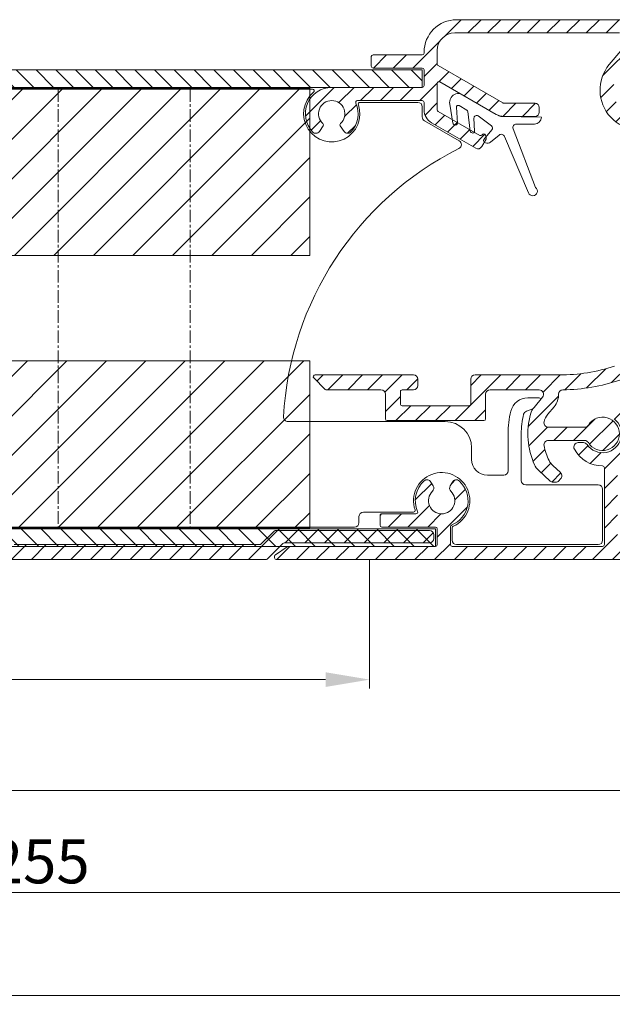
# Model space of a CAD drawing. Units: millimetres. Extents: x 927 to 2116, y 266 to 1107.
# Drawn here: x 1906 to 1973, y 352 to 464 of the extents above; entities that cross this region are included whole.
import ezdxf

# ---------------------------------------------------------------- set-up
doc = ezdxf.new("R2010")
doc.units = ezdxf.units.MM
doc.header["$LTSCALE"] = 0.15
doc.linetypes.add('CENTER', pattern=[50.800000000000004, 31.75, -6.35, 6.35, -6.35])
doc.layers.get('Defpoints').update_dxf_attribs({"lineweight": 9})
for name, color, linetype, lineweight in [('ALUMINIUM', 250, 'Continuous', 9), ('Bemating', 250, 'Continuous', 9), ('KS-profiel', 252, 'Continuous', 9), ('KS-Stuk', 252, 'Continuous', 9), ('Mousse AK+', 94, 'Continuous', 9), ('Sky Buitenkap Bemating', 250, 'Continuous', 9), ('Verlengd onderprofiel', 6, 'Continuous', 9)]:
    doc.layers.add(name, color=color, linetype=linetype, lineweight=lineweight)
doc.styles.get("Standard").update_dxf_attribs({"font": 'arial.ttf'})
doc.dimstyles.new('schaal 1-5', dxfattribs={"dimtxt": 5, "dimasz": 5, "dimexe": 1, "dimexo": 0, "dimgap": 1, "dimtad": 1, "dimdec": 0, "dimdsep": 46, "dimtxsty": 'Standard', "dimcen": 0, "dimclrt": 256, "dimadec": 1, "dimazin": 0, "dimtfac": 1, "dimtdec": 0, "dimtofl": 0, "dimtmove": 1, "dimatfit": 3, "dimfxl": 1, "dimtolj": 1, "dimtzin": 0, "dimlwd": -1, "dimlwe": -1, "dimarcsym": 0})
pattern_1 = [(45, (781.3167512548343, -502.0888503805642), (-1.122532015133644, 1.122532015133644), [])]
pattern_2 = [(45, (-38.9778080445974, -245.4407783743973), (-2.245064030267288, 2.245064030267288), [])]

# ---------------------------------------------------------------- blocks, each defined once
blk = doc.blocks.new('*D74')
at = {"layer": 'Bemating', "color": 0, "transparency": 16777216}
for p, q in [((1945.580038172841, 402.4136751569334), (1945.580038172841, 387.7632450757495)), ((1785.580038172841, 392.6136751569331), (1785.580038172841, 387.7632450757495)), ((1790.580038172841, 388.7632450757495), (1940.580038172841, 388.7632450757495))]:
    blk.add_line(p, q, dxfattribs=at)
for points in [[(1790.580038172841, 389.5965784090828), (1790.580038172841, 387.9299117424162), (1785.580038172841, 388.7632450757495)], [(1940.580038172841, 389.5965784090828), (1940.580038172841, 387.9299117424162), (1945.580038172841, 388.7632450757495)]]:
    blk.add_solid(points, dxfattribs=at)
at = {"layer": 'Defpoints', "color": 0, "transparency": 16777216}
for p in [(1945.580038172841, 402.4136751569334), (1785.580038172841, 392.6136751569331), (1945.580038172841, 388.7632450757495)]:
    blk.add_point(p, dxfattribs=at)
at = {"layer": 'Bemating', "transparency": 16777216, "insert": (1865.580038172841, 392.316110014358), "char_height": 5, "attachment_point": 5}
blk.add_mtext('\\A1;160', dxfattribs=at)
blk = doc.blocks.new('*D75')
at = {"layer": 'Bemating', "color": 0, "transparency": 16777216}
for p, q in [((2000.580038172841, 402.4136751569333), (2000.580038172841, 375.1453738955987)), ((1785.580038172841, 392.6136751569333), (1785.580038172841, 375.1453738955987)), ((1790.580038172841, 376.1453738955987), (1995.580038172841, 376.1453738955987))]:
    blk.add_line(p, q, dxfattribs=at)
for points in [[(1790.580038172841, 376.978707228932), (1790.580038172841, 375.3120405622654), (1785.580038172841, 376.1453738955987)], [(1995.580038172841, 376.978707228932), (1995.580038172841, 375.3120405622654), (2000.580038172841, 376.1453738955987)]]:
    blk.add_solid(points, dxfattribs=at)
at = {"layer": 'Defpoints', "color": 0, "transparency": 16777216}
for p in [(2000.580038172841, 402.4136751569333), (1785.580038172841, 392.6136751569333), (2000.580038172841, 376.1453738955987)]:
    blk.add_point(p, dxfattribs=at)
at = {"layer": 'Bemating', "transparency": 16777216, "insert": (1893.080038172841, 379.6982388342072), "char_height": 5, "attachment_point": 5}
blk.add_mtext('\\A1;215', dxfattribs=at)
blk = doc.blocks.new('*D45')
at = {"layer": 'Defpoints', "color": 0, "transparency": 16777216}
for p in [(2035.580038172745, 430.1136751569273), (1752.58003817284, 392.4136751569645), (2035.580038172745, 352.8361934167441)]:
    blk.add_point(p, dxfattribs=at)
at = {"layer": 'Sky Buitenkap Bemating', "color": 0, "transparency": 16777216}
for p, q in [((2035.580038172745, 430.1136751569273), (2035.580038172745, 351.8361934167441)), ((1752.58003817284, 392.4136751569645), (1752.58003817284, 351.8361934167441)), ((1757.58003817284, 352.8361934167441), (2030.580038172745, 352.8361934167441))]:
    blk.add_line(p, q, dxfattribs=at)
for points in [[(1757.58003817284, 353.6695267500774), (1757.58003817284, 352.0028600834108), (1752.58003817284, 352.8361934167441)], [(2030.580038172745, 353.6695267500774), (2030.580038172745, 352.0028600834108), (2035.580038172745, 352.8361934167441)]]:
    blk.add_solid(points, dxfattribs=at)
at = {"layer": 'Sky Buitenkap Bemating', "transparency": 16777216, "insert": (1894.080038172792, 356.3907636759528), "char_height": 5, "attachment_point": 5}
blk.add_mtext('\\A1;283', dxfattribs=at)
blk = doc.blocks.new('*D46')
at = {"layer": 'Bemating', "color": 0, "transparency": 16777216}
for p, q in [((1780.580038172813, 432.5636751569646), (1780.580038172813, 363.5375444453338)), ((2035.580038172736, 430.1136751569271), (2035.580038172736, 363.5375444453338)), ((2030.580038172736, 364.5375444453338), (1785.580038172813, 364.5375444453338))]:
    blk.add_line(p, q, dxfattribs=at)
for points in [[(1785.580038172813, 365.3708777786671), (1785.580038172813, 363.7042111120005), (1780.580038172813, 364.5375444453338)], [(2030.580038172736, 365.3708777786671), (2030.580038172736, 363.7042111120005), (2035.580038172736, 364.5375444453338)]]:
    blk.add_solid(points, dxfattribs=at)
at = {"layer": 'Defpoints', "color": 0, "transparency": 16777216}
for p in [(1780.580038172813, 432.5636751569646), (2035.580038172736, 430.1136751569271), (1780.580038172813, 364.5375444453338)]:
    blk.add_point(p, dxfattribs=at)
at = {"layer": 'Bemating', "transparency": 16777216, "insert": (1908.080038172775, 368.0904093839422), "char_height": 5, "attachment_point": 5}
blk.add_mtext('\\A1;255', dxfattribs=at)

msp = doc.modelspace()

# ---------------------------------------------------------------- hatches: boundary and pattern name
at = {"layer": 'ALUMINIUM'}
h = msp.add_hatch(dxfattribs=at)
h.set_pattern_fill('ANSI31', color=256, scale=0.5)
h.set_pattern_definition(pattern_1)
edge = h.paths.add_edge_path()
edge.add_arc((1958.647133239717, 450.3120713275116), 0.2000000000327622, 339.4696223934589, 375.0000000038531)
edge.add_line((1958.840318405003, 450.3638351365536), (1958.755069282946, 450.6819891915335))
edge.add_arc((1958.561884117662, 450.6302253825145), 0.2000000000241719, 14.99999999770066, 149.9999999975103)
edge.add_arc((1958.215473956139, 450.8302253825265), 0.199999999990627, 240.0000000007438, 330.0000000009619, ccw=False)
edge.add_line((1958.115473956145, 450.6570203017764), (1953.380038172745, 453.3910254261333))
edge.add_arc((1953.480038172696, 453.5642305068617), 0.1999999999507219, 180.0000000081422, 240.00000000812588, ccw=False)
edge.add_line((1953.280038172745, 453.5642305068333), (1953.280038172745, 456.5664519066332))
edge.add_arc((1953.480038172745, 456.5664519066332), 0.2000000000000455, 59.99999999997209, 180, ccw=False)
edge.add_line((1953.580038172745, 456.7396569873902), (1959.985551799845, 453.0414319704333))
edge.add_arc((1960.835551799722, 454.5136751569009), 1.699999999967786, 240.0000000041727, 270.0000000041688)
edge.add_line((1960.835551799845, 452.8136751569331), (1964.380038172745, 452.8136751569333))
edge.add_arc((1964.380038172745, 453.3136751569333), 0.5, 270, 360)
edge.add_line((1964.880038172745, 453.3136751569333), (1964.880038172745, 453.8136751569333))
edge.add_arc((1964.380038172745, 453.8136751569333), 0.5, 0, 90)
edge.add_line((1964.380038172745, 454.3136751569333), (1960.835551799845, 454.3136751569333))
edge.add_arc((1960.835551799845, 454.5136751569339), 0.2000000000006139, 240.0000000001989, 270.0000000001954, ccw=False)
edge.add_line((1960.735551799845, 454.3404700761762), (1953.380038172745, 458.5871778488332))
edge.add_arc((1953.480038172696, 458.7603829295616), 0.1999999999507219, 180.0000000081422, 240.00000000812588, ccw=False)
edge.add_line((1953.280038172745, 458.7603829295332), (1953.280038172745, 460.3136751569333))
edge.add_arc((1955.280038172745, 460.3136751569333), 2, 90, 180, ccw=False)
edge.add_line((1955.280038172745, 462.3136751569333), (1973.983839789446, 462.3136751569333))
edge.add_arc((1973.983839789446, 462.1136751569335), 0.1999999999998181, 0, 90, ccw=False)
edge.add_line((1974.183839789446, 462.1136751569335), (1974.183839789446, 460.3890744706333))
edge.add_arc((1973.983839789445, 460.3890744706338), 0.2000000000002728, 319.99999999990257, 359.9999999998697, ccw=False)
edge.add_line((1974.137048678069, 460.260516948696), (1972.832838178645, 458.7062194005329))
edge.add_arc((1976.280038172714, 455.8136751569425), 4.500000000026002, 140.0000000002624, 306.5657369324535)
edge.add_arc((1979.080038172729, 452.0387579392664), 0.2000000000161032, -9.477616913500242e-09, 126.56573692274739, ccw=False)
edge.add_line((1979.280038172745, 452.0387579392333), (1979.280038172745, 448.6136751569335))
edge.add_arc((1979.480038172745, 448.6136751569336), 0.2000000000000455, 180.0000000000326, 270.0000000000651)
edge.add_line((1979.480038172746, 448.4136751569334), (1980.580038172745, 448.4136751569331))
edge.add_arc((1980.580038172745, 448.6136751569335), 0.2000000000003865, 270.0000000000651, 360)
edge.add_line((1980.780038172745, 448.6136751569335), (1980.780038172745, 451.2136751569334))
edge.add_arc((1980.980038172745, 451.2136751569333), 0.2000000000000455, 89.99999999993491, 179.9999999999674, ccw=False)
edge.add_line((1980.980038172746, 451.4136751569334), (1982.697195460245, 451.4136751569333))
edge.add_arc((1982.697195460245, 451.6136751569337), 0.2000000000003297, 270, 315.0000000000115)
edge.add_line((1982.838616816483, 451.4722538006962), (1983.221459528945, 451.8550965131332))
edge.add_arc((1983.080038172651, 451.996517869447), 0.2000000000946272, 314.9999999960964, 359.999999996108)
edge.add_line((1983.280038172745, 451.9965178694334), (1983.280038172745, 452.7136751569334))
edge.add_arc((1983.080038172745, 452.7136751569333), 0.2000000000000455, 3.256887993817901e-11, 90.00000000006513)
edge.add_line((1983.080038172745, 452.9136751569334), (1980.980038172746, 452.9136751569331))
edge.add_arc((1980.980038172746, 453.1136751569335), 0.2000000000003865, 180, 269.99999999993486, ccw=False)
edge.add_line((1980.780038172745, 453.1136751569335), (1980.780038172745, 456.1582235048332))
edge.add_arc((1980.980038172745, 456.1582235048333), 0.2000000000000455, 130.000000000033, 180.0000000000163, ccw=False)
edge.add_line((1980.851480650808, 456.311432393457), (1983.181897182345, 458.2668840455332))
edge.add_arc((1983.310454704297, 458.1136751569728), 0.1999999999606763, 90.00000001485142, 130.0000000148478, ccw=False)
edge.add_line((1983.310454704245, 458.3136751569335), (1995.480038172746, 458.3136751569333))
edge.add_arc((1995.480038172746, 458.1136751569335), 0.1999999999998181, 0, 90, ccw=False)
edge.add_line((1995.680038172746, 458.1136751569335), (1995.680038172746, 453.1136751569335))
edge.add_arc((1995.480038172746, 453.1136751569333), 0.1999999999998181, -90, 4.8771653382573277e-11, ccw=False)
edge.add_line((1995.480038172746, 452.9136751569334), (1993.380038172745, 452.9136751569331))
edge.add_arc((1993.380038172745, 452.7136751569334), 0.1999999999997044, 90, 180)
edge.add_line((1993.180038172746, 452.7136751569334), (1993.180038172746, 451.9965178694334))
edge.add_arc((1993.380038172745, 451.996517869433), 0.1999999999998181, 179.9999999998697, 224.9999999998618)
edge.add_line((1993.238616816508, 451.8550965131961), (1993.621459528945, 451.4722538006332))
edge.add_arc((1993.762880885088, 451.6136751568567), 0.1999999999233188, 225.0000000163626, 270.0000000163496)
edge.add_line((1993.762880885145, 451.4136751569334), (1996.980038172746, 451.4136751569332))
edge.add_arc((1996.980038172745, 451.6136751569333), 0.2000000000000455, 270.0000000000651, 360.0000000000651)
edge.add_line((1997.180038172746, 451.6136751569335), (1997.180038172746, 453.8542028880335))
edge.add_arc((1997.380038172745, 453.8542028880336), 0.1999999999998181, 50.00000000000642, 180.0000000000326, ccw=False)
edge.add_line((1997.508595694683, 454.0074117766572), (1999.768175013445, 452.1113996036333))
edge.add_arc((2000.860913949931, 453.413675156958), 1.700000000028928, 230.0000000000148, 300.0000000000089)
edge.add_line((2001.710913949946, 451.9414319704996), (2003.175273303845, 452.7868802376335))
edge.add_arc((2003.275273303952, 452.6136751569052), 0.2000000000283852, 90.0000000304845, 120.00000003047549, ccw=False)
edge.add_line((2003.275273303845, 452.8136751569335), (2019.196321315245, 452.8136751569333))
edge.add_arc((2019.196321315246, 452.6136751569327), 0.2000000000006139, 60.00000000019901, 90.00000000019543, ccw=False)
edge.add_line((2019.296321315245, 452.7868802376904), (2023.185551799845, 450.5414319704332))
edge.add_arc((2024.035551799722, 452.0136751569), 1.699999999966869, 240.0000000041726, 270.0000000041688)
edge.add_line((2024.035551799845, 450.3136751569331), (2035.380038172745, 450.3136751569334))
edge.add_arc((2035.380038172745, 450.5136751569331), 0.1999999999997044, 270, 360)
edge.add_line((2035.580038172745, 450.5136751569331), (2035.580038172746, 451.6136751569335))
edge.add_arc((2035.380038172746, 451.6136751569335), 0.2000000000000455, 0, 90.00000000006513)
edge.add_line((2035.380038172745, 451.8136751569335), (2025.280038172745, 451.8136751569333))
edge.add_arc((2025.280038172745, 452.0136751569331), 0.1999999999998181, 180, 270, ccw=False)
edge.add_line((2025.080038172745, 452.0136751569331), (2025.080038172745, 462.1136751569335))
edge.add_arc((2025.280038172745, 462.1136751569335), 0.1999999999998181, 90, 180.0000000000163, ccw=False)
edge.add_line((2025.280038172745, 462.3136751569333), (2033.380038172745, 462.3136751569334))
edge.add_arc((2033.380038172745, 462.5136751569331), 0.1999999999997044, 270, 360)
edge.add_line((2033.580038172745, 462.5136751569331), (2033.580038172746, 463.6136751569335))
edge.add_arc((2033.380038172746, 463.6136751569335), 0.2000000000000455, 0, 90.00000000006513)
edge.add_line((2033.380038172745, 463.8136751569335), (2025.280038172745, 463.8136751569333))
edge.add_arc((2025.280038172745, 462.1136751569335), 1.699999999999818, 90, 180)
edge.add_line((2023.580038172745, 462.1136751569335), (2023.580038172746, 457.5377134603333))
edge.add_arc((2023.380038172746, 457.5377134603333), 0.2000000000000455, -113.96948231787758, 0, ccw=False)
edge.add_arc((2022.080038172436, 454.6136751569317), 3.000000000087955, 66.03051767653346, 73.79835413073128)
edge.add_arc((2022.777584900399, 457.0143893345211), 0.5000000000540588, 73.79835413562456, 175.3353131684124)
edge.add_line((2022.27924105096, 457.055051451791), (2022.217329281945, 456.2962776504334))
edge.add_arc((2022.416666821721, 456.2800128035579), 0.2000000000189209, 175.335313177692, 258.5789861470541)
edge.add_arc((2022.080038172752, 454.6136751568807), 1.499999999992988, 2.0170887182757724e-09, 78.57898614072212, ccw=False)
edge.add_line((2023.580038172745, 454.6136751569335), (2023.580038172745, 452.3921361260333))
edge.add_arc((2023.380038172745, 452.3921361260332), 0.1999999999998181, -119.9999999999797, 1.63140612130519e-11, ccw=False)
edge.add_line((2023.280038172745, 452.2189310452763), (2021.101849907646, 453.4765086264334))
edge.add_arc((2022.080038172754, 454.6136751569144), 1.500000000013871, 162.0916401993076, 229.2979514227061, ccw=False)
edge.add_arc((2020.462403940178, 455.1364174353219), 0.1999999999963454, 342.0916402098205, 425.3353131792929)
edge.add_line((2020.545865350675, 455.3181705452167), (2019.854026280845, 455.635864501933))
edge.add_arc((2019.645372754479, 455.1814817271982), 0.5000000000408762, 65.33531316622465, 166.8722721990232)
edge.add_arc((2022.080038172518, 454.6136751572221), 2.999999999781366, 166.8722722077328, 181.7907846649479)
edge.add_arc((2018.881601054373, 454.5136751569612), 0.2000000000281823, -90.00000000781648, 1.7907846515233814, ccw=False)
edge.add_line((2018.881601054345, 454.3136751569331), (2003.275273303845, 454.3136751569333))
edge.add_arc((2003.275273303845, 452.6136751569334), 1.699999999999932, 89.99999999998468, 119.999999999981)
edge.add_line((2002.425273303845, 454.0859183433671), (2000.960913949946, 453.2404700761331))
edge.add_arc((2000.860913949976, 453.4136751569118), 0.2000000000034972, 229.999999989245, 299.99999998923755, ccw=False)
edge.add_line((2000.732356428008, 453.2604662683094), (1997.251480650745, 456.1812678491334))
edge.add_arc((1997.380038172688, 456.3344767376777), 0.1999999999426967, 179.999999984139, 229.9999999841464, ccw=False)
edge.add_line((1997.180038172746, 456.3344767377331), (1997.180038172746, 462.1136751569335))
edge.add_arc((1995.480038172746, 462.1136751569337), 1.699999999999818, 359.9999999999942, 450)
edge.add_line((1995.480038172746, 463.8136751569335), (1993.880038172745, 463.8136751569332))
edge.add_arc((1993.880038172745, 463.6136751569335), 0.1999999999997044, 90, 180)
edge.add_line((1993.680038172746, 463.6136751569335), (1993.680038172745, 462.5136751569331))
edge.add_arc((1993.880038172745, 462.5136751569331), 0.2000000000000455, 180, 270.0000000000651)
edge.add_line((1993.880038172745, 462.3136751569331), (1995.480038172746, 462.3136751569333))
edge.add_arc((1995.480038172746, 462.1136751569335), 0.1999999999998181, 0, 90, ccw=False)
edge.add_line((1995.680038172746, 462.1136751569335), (1995.680038172746, 460.0136751569331))
edge.add_arc((1995.480038172746, 460.0136751569329), 0.1999999999998181, -90, 4.8771653382573277e-11, ccw=False)
edge.add_line((1995.480038172746, 459.8136751569331), (1983.310454704245, 459.8136751569333))
edge.add_arc((1983.310454704245, 458.1136751569336), 1.699999999999704, 89.99999999999235, 129.9999999999927)
edge.add_line((1982.217715767778, 459.4159507102357), (1979.458644367846, 457.1008149161331))
edge.add_arc((1979.780038172653, 456.7177926946641), 0.4999999999077163, 130.0000000035205, 180.0000000035109)
edge.add_line((1979.280038172745, 456.7177926946334), (1979.280038172746, 455.8136751569333))
edge.add_arc((1976.280038172746, 455.8136751569331), 3.000000000000227, -219.9999999999883, 3.183231456205249e-12, ccw=False)
edge.add_line((1973.981904843388, 457.7420379859925), (1975.282313726045, 459.2918049437332))
edge.add_arc((1973.980038172699, 460.3845438802201), 1.700000000046853, 320.0000000004542, 360.0000000004464)
edge.add_line((1975.680038172746, 460.3845438802333), (1975.680038172745, 462.1136751569335))
edge.add_arc((1975.880038172745, 462.1136751569335), 0.2000000000000455, 89.99999999993491, 180, ccw=False)
edge.add_line((1975.880038172745, 462.3136751569335), (1977.480038172746, 462.3136751569333))
edge.add_arc((1977.480038172746, 462.5136751569331), 0.1999999999998181, 270, 360)
edge.add_line((1977.680038172746, 462.5136751569331), (1977.680038172746, 463.6136751569335))
edge.add_arc((1977.480038172746, 463.6136751569337), 0.1999999999998181, 359.9999999999512, 450)
edge.add_line((1977.480038172746, 463.8136751569335), (1955.480038172746, 463.8136751569334))
edge.add_arc((1955.480038172745, 460.1136751569333), 3.700000000000159, 89.99999999999649, 179.9999999999965)
edge.add_line((1951.780038172745, 460.1136751569335), (1951.780038172745, 460.0136751569331))
edge.add_arc((1951.580038172745, 460.0136751569332), 0.2000000000000455, 269.99999999993486, 359.99999999996743, ccw=False)
edge.add_line((1951.580038172745, 459.8136751569331), (1945.980038172746, 459.8136751569334))
edge.add_arc((1945.980038172745, 459.6136751569333), 0.2000000000001592, 89.99999999993486, 179.9999999999349)
edge.add_line((1945.780038172745, 459.6136751569335), (1945.780038172745, 458.5136751569331))
edge.add_arc((1945.980038172745, 458.5136751569332), 0.2000000000000455, 180.0000000000326, 270.0000000000651)
edge.add_line((1945.980038172746, 458.3136751569331), (1951.580038172745, 458.3136751569334))
edge.add_arc((1951.580038172745, 458.1136751569333), 0.2000000000001592, 6.508571459562518e-11, 90.00000000006509, ccw=False)
edge.add_line((1951.780038172745, 458.1136751569335), (1951.780038172745, 456.3136751569333))
edge.add_arc((1951.580038172745, 456.3136751569334), 0.2000000000000455, 269.99999999993486, 359.99999999996743, ccw=False)
edge.add_line((1951.580038172745, 456.1136751569333), (1941.280038172745, 456.1136751569335))
edge.add_arc((1941.280038172745, 453.1136751569334), 3.000000000000057, 89.99999999999567, 223.4630409672041)
edge.add_arc((1939.465492553055, 451.393958844833), 0.4999999999917031, 223.4630409665988, 324.9999999993846)
edge.add_line((1939.87506857519, 451.1071706266579), (1940.311729701345, 451.7307873436331))
edge.add_arc((1940.147899292506, 451.8455026308447), 0.1999999999513671, 325.0000000107235, 408.2436729801572)
edge.add_arc((1941.280038172692, 453.1136751568181), 1.499999999949506, -48.243672964950974, 228.2436729676298, ccw=False)
edge.add_arc((1942.412177052994, 451.8455026308312), 0.2000000000387536, 131.7563270219422, 214.9999999914102)
edge.add_line((1942.248346644087, 451.7307873435633), (1942.685007770245, 451.1071706266331))
edge.add_arc((1943.094583792358, 451.393958844803), 0.4999999999702601, 215.000000001604, 316.5369590344988)
edge.add_arc((1941.280038172696, 453.1136751569946), 3.000000000020786, 316.5369590313416, 383.9694823163346)
edge.add_arc((1944.204076476166, 454.4136751569479), 0.1999999999854697, 90.00000000592757, 203.969482323695, ccw=False)
edge.add_line((1944.204076476145, 454.6136751569333), (1951.580038172745, 454.6136751569336))
edge.add_arc((1951.580038172745, 454.4136751569332), 0.2000000000003865, 0, 89.99999999993491, ccw=False)
edge.add_line((1951.780038172745, 454.4136751569332), (1951.780038172745, 453.5642305068333))
edge.add_arc((1953.480038172745, 453.564230506833), 1.699999999999818, 179.9999999999904, 239.999999999999)
edge.add_line((1952.630038172745, 452.0919873203997), (1957.651417814185, 449.1928924327842))
edge.add_arc((1957.901417814181, 449.6259051346792), 0.5000000000000165, 240.0000000006329, 329.9999999999914)
edge.add_line((1958.334430516073, 449.3759051346791), (1958.834430516031, 450.2419305383916))
h = msp.add_hatch(dxfattribs=at)
h.set_pattern_fill('ANSI31', color=256, scale=0.5)
h.set_pattern_definition([(45, (781.3167512548534, -502.0888503806574), (-1.122532015133644, 1.122532015133644), [])])
edge = h.paths.add_edge_path()
edge.add_arc((1974.075572964467, 422.5222510805474), 1.99999999999386, 23.482174008808613, 108.2662654384134, ccw=False)
edge.add_line((1975.909941143864, 423.3191785442401), (1976.663474990705, 421.5846938219091))
edge.add_arc((1976.48003817275, 421.5050010755949), 0.1999999999909728, -66.51782600738699, 23.482173992655817, ccw=False)
edge.add_line((1976.559730919065, 421.3215642576403), (1976.009420465233, 421.0824860184997))
edge.add_arc((1975.929727718869, 421.2659228364041), 0.1999999999649142, 203.4821740115205, 293.4821740115588, ccw=False)
edge.add_line((1975.746290900965, 421.1862300900399), (1975.272805463067, 422.2760991939859))
edge.add_arc((1974.355621373361, 421.8776354621483), 1.000000000000407, 23.48217400817622, 108.4275337254743)
edge.add_arc((1967.180038172673, 443.4136751568363), 21.70000000002537, 271.0269828988308, 288.42753372622974, ccw=False)
edge.add_arc((1967.577934837349, 421.2172412485525), 0.4999999999875441, 91.02698289687534, 180.0756748370726)
edge.add_arc((1964.877937192347, 421.2136751569305), 2.200000000016988, -40.000000002343086, 0.07567483643799733, ccw=False)
edge.add_line((1966.563234967164, 419.7995424155403), (1965.840742957926, 418.9385099679128))
edge.add_arc((1967.372831844223, 417.652934748552), 2.000000000037169, 140.000000001355, 168.0440113593456)
edge.add_arc((1965.905371317064, 417.96367515684), 0.4999999999999072, 168.0440113579777, 270)
edge.add_line((1965.905371317064, 417.4636751568402), (1970.031258047864, 417.4636751568402))
edge.add_arc((1970.031258047888, 417.9636751568789), 0.5000000000387104, 269.9999999972642, 328.61183353297)
edge.add_arc((1972.080038172744, 416.7136751568028), 1.900000000001719, -148.61183353699153, 148.6118335344127, ccw=False)
edge.add_arc((1970.031258047864, 415.4636751568402), 0.4999999999999637, 31.38816646430022, 90)
edge.add_line((1970.031258047864, 415.9636751568402), (1965.905291214365, 415.9636751568402))
edge.add_arc((1965.905291214375, 415.4636751568494), 0.4999999999907914, 90.00000000117248, 191.4441532879625)
edge.add_arc((1972.080038172773, 416.7136751565743), 6.799999999956248, 191.4441532845802, 206.6358651914922)
edge.add_arc((1967.78944402937, 414.5617453490275), 1.999999999954304, 206.6358651971657, 227.0000000034731)
edge.add_line((1966.425447309364, 413.09903794574), (1967.281371981496, 412.3008752763498))
edge.add_arc((1966.940372801425, 411.9351984255109), 0.5000000000482998, -43.00000000102898, 46.99999999898938, ccw=False)
edge.add_line((1967.306049652264, 411.5941992454401), (1967.099475862274, 411.3726759768089))
edge.add_arc((1966.733799011464, 411.7136751568401), 0.4999999999998608, 270, 316.99999999999443, ccw=False)
edge.add_line((1966.733799011464, 411.2136751568402), (1966.444787830478, 411.2136751568396))
edge.add_arc((1966.444787830477, 411.7136751568392), 0.4999999999996021, 227.0000000001569, 270.00000000010425, ccw=False)
edge.add_line((1966.103788650448, 411.347998306029), (1964.79566703814, 412.5678414440015))
edge.add_arc((1966.159663758394, 414.0305488470582), 1.999999999955226, 204.3801350457508, 226.9999999937454, ccw=False)
edge.add_arc((1972.080038172704, 416.7136751568233), 8.499999999938117, 164.6076436962719, 204.3801350520784, ccw=False)
edge.add_arc((1965.813187824096, 418.4389538900957), 1.999999999989049, 140.0000000045492, 164.6076437007437, ccw=False)
edge.add_line((1964.281098937764, 419.7245291093401), (1965.260959413924, 420.892281351997))
edge.add_arc((1964.877937192364, 421.2136751568402), 0.5000000000001159, 320.0000000000241, 450)
edge.add_line((1964.877937192364, 421.7136751568402), (1959.280038172765, 421.7136751568402))
edge.add_arc((1959.280038172765, 421.2136751568402), 0.5, 90, 180)
edge.add_line((1958.780038172765, 421.2136751568402), (1958.780038172765, 418.41367515684))
edge.add_arc((1958.580038172764, 418.4136751568403), 0.2000000000000455, 269.99999999993486, 359.9999999999186, ccw=False)
edge.add_line((1958.580038172764, 418.2136751568402), (1947.580038172764, 418.2136751568399))
edge.add_arc((1947.580038172764, 418.4136751568399), 0.1999999999999318, 179.9999999999674, 269.99999999993486, ccw=False)
edge.add_line((1947.380038172764, 418.41367515684), (1947.380038172764, 421.2136751568402))
edge.add_arc((1946.880038172764, 421.2136751568402), 0.5, 0, 90)
edge.add_line((1946.880038172764, 421.7136751568402), (1940.680038172765, 421.7136751568399))
edge.add_arc((1940.680038172658, 421.9136751568848), 0.2000000000448381, 225.0000000306295, 270.00000003061473, ccw=False)
edge.add_line((1940.538616816464, 421.7722538005402), (1939.238616816527, 423.0722538006029))
edge.add_arc((1939.380038172764, 423.2136751568401), 0.2000000000000498, 90, 224.9999999999309, ccw=False)
edge.add_line((1939.380038172764, 423.41367515684), (1950.580038172764, 423.41367515684))
edge.add_arc((1950.580038172764, 422.91367515684), 0.5, 0, 90, ccw=False)
edge.add_line((1951.080038172764, 422.91367515684), (1951.080038172764, 422.2136751568402))
edge.add_arc((1950.580038172764, 422.2136751568402), 0.5, -90, 0, ccw=False)
edge.add_line((1950.580038172764, 421.7136751568402), (1949.280038172765, 421.7136751568399))
edge.add_arc((1949.280038172764, 421.5136751568399), 0.2000000000000455, 89.99999999993486, 180)
edge.add_line((1949.080038172764, 421.5136751568399), (1949.080038172764, 420.1136751568403))
edge.add_arc((1949.280038172765, 420.1136751568402), 0.2000000000002728, 179.9999999999837, 270)
edge.add_line((1949.280038172765, 419.91367515684), (1956.880038172764, 419.9136751568402))
edge.add_arc((1956.880038172764, 420.11367515684), 0.1999999999998181, 270, 360.0000000000651)
edge.add_line((1957.080038172764, 420.1136751568403), (1957.080038172764, 422.91367515684))
edge.add_arc((1957.580038172764, 422.91367515684), 0.5, 90, 180, ccw=False)
edge.add_line((1957.580038172764, 423.41367515684), (1967.180038172765, 423.41367515684))
edge.add_arc((1967.180038172764, 443.4136751568387), 19.99999999999875, 270.0000000000013, 288.2662654383017)
h = msp.add_hatch(dxfattribs=at)
h.set_pattern_fill('ANSI31', color=256, scale=0.5)
h.set_pattern_definition(pattern_1)
edge = h.paths.add_edge_path()
edge.add_arc((1953.780038172728, 409.1136751569024), 3.000000000035042, -67.97568716286293, 48.4630409673278, ccw=False)
edge.add_arc((1954.980038172745, 406.1471957620335), 0.200000000000039, 112.0243128370517, 180.0000000000163)
edge.add_line((1954.780038172745, 406.1471957620334), (1954.780038172745, 404.1136751569335))
edge.add_arc((1954.980038172746, 404.1136751569335), 0.2000000000002728, 180.0000000000163, 270)
edge.add_line((1954.980038172746, 403.9136751569332), (1972.080038172745, 403.9136751569334))
edge.add_arc((1972.080038172745, 404.1136751569336), 0.2000000000001592, 269.9999999999349, 359.9999999999674)
edge.add_line((1972.280038172745, 404.1136751569335), (1972.280038172745, 412.8636751569335))
edge.add_arc((1972.080038172745, 412.8636751569333), 0.2000000000000455, 6.513775987635801e-11, 90.00000000006513)
edge.add_arc((1972.080038172708, 416.713675156919), 3.649999999985596, 208.4368901487266, 270.0000000005853, ccw=False)
edge.add_arc((1969.310110375824, 415.2136751569333), 0.5000000000001399, 90, 208.4368901488767, ccw=False)
edge.add_line((1969.310110375824, 415.7136751569334), (1969.895432945246, 415.7136751569334))
edge.add_arc((1969.895432945249, 415.2136751569307), 0.5000000000027285, 34.4743846101569, 90.00000000033867, ccw=False)
edge.add_arc((1972.080038172718, 416.7136751569493), 2.149999999986694, 214.474384610558, 412.2466561828717)
edge.add_arc((1973.702536246645, 418.8089078409326), 0.4999999999997535, 179.9999999999479, 232.2466561820719, ccw=False)
edge.add_line((1973.202536246645, 418.8089078409331), (1973.202536246645, 419.4136751569332))
edge.add_arc((1973.702536246675, 419.413675156916), 0.500000000029786, 58.99728086413802, 179.9999999980328, ccw=False)
edge.add_arc((1972.080038172732, 416.7136751569087), 3.650000000028352, -60.42868503689601, 58.997280866116625, ccw=False)
edge.add_arc((1973.980038172745, 413.3651680268333), 0.2000000000000316, 119.5713149631251, 180.0000000000163)
edge.add_line((1973.780038172745, 413.3651680268332), (1973.780038172745, 404.1136751569335))
edge.add_arc((1973.980038172746, 404.1136751569335), 0.2000000000002728, 180.0000000000163, 270)
edge.add_line((1973.980038172746, 403.9136751569332), (1979.080038172745, 403.9136751569334))
edge.add_arc((1979.080038172745, 404.1136751569336), 0.2000000000001592, 269.9999999999349, 359.9999999999674)
edge.add_line((1979.280038172745, 404.1136751569335), (1979.280038172745, 406.1136751569335))
edge.add_arc((1980.980038172745, 406.1136751569332), 1.700000000000045, 89.99999999999238, 179.9999999999905, ccw=False)
edge.add_line((1980.980038172746, 407.8136751569333), (1982.697195460245, 407.8136751569335))
edge.add_arc((1982.697195460181, 407.6136751569595), 0.1999999999740112, 44.99999998169142, 89.9999999816963, ccw=False)
edge.add_line((1982.838616816445, 407.7550965131333), (1983.221459528983, 407.3722538006704))
edge.add_arc((1983.080038172745, 407.230832444433), 0.2000000000000498, 3.26281224261038e-11, 45.00000000002302, ccw=False)
edge.add_line((1983.280038172745, 407.2308324444331), (1983.280038172745, 406.5136751569331))
edge.add_arc((1983.080038172745, 406.5136751569334), 0.2000000000000455, 269.99999999993486, 359.9999999999186, ccw=False)
edge.add_line((1983.080038172745, 406.3136751569333), (1980.980038172746, 406.3136751569335))
edge.add_arc((1980.980038172745, 406.1136751569334), 0.2000000000001592, 89.99999999993486, 179.9999999999674)
edge.add_line((1980.780038172745, 406.1136751569335), (1980.780038172745, 404.1136751569335))
edge.add_arc((1980.980038172746, 404.1136751569335), 0.2000000000002728, 180.0000000000163, 270)
edge.add_line((1980.980038172746, 403.9136751569332), (1995.480038172746, 403.9136751569334))
edge.add_arc((1995.480038172746, 404.1136751569333), 0.1999999999998749, 270, 360.0000000000489)
edge.add_line((1995.680038172746, 404.1136751569335), (1995.680038172746, 406.1136751569335))
edge.add_arc((1995.480038172746, 406.1136751569335), 0.1999999999998181, 0, 90)
edge.add_line((1995.480038172746, 406.3136751569333), (1993.380038172745, 406.3136751569331))
edge.add_arc((1993.380038172745, 406.5136751569329), 0.1999999999998181, 179.9999999999349, 270, ccw=False)
edge.add_line((1993.180038172746, 406.5136751569331), (1993.180038172746, 407.2308324444331))
edge.add_arc((1993.380038172669, 407.2308324444908), 0.1999999999236479, 135.0000000165238, 180.0000000165287, ccw=False)
edge.add_line((1993.238616816445, 407.3722538006333), (1993.621459528908, 407.7550965131708))
edge.add_arc((1993.762880885145, 407.6136751569331), 0.2000000000002106, 89.99999999993491, 134.9999999999309, ccw=False)
edge.add_line((1993.762880885145, 407.8136751569333), (1995.480038172746, 407.8136751569335))
edge.add_arc((1995.480038172746, 406.1136751569337), 1.699999999999875, -5.6843418860808015e-12, 90, ccw=False)
edge.add_line((1997.180038172746, 406.1136751569335), (1997.180038172746, 404.1136751569335))
edge.add_arc((1997.380038172746, 404.1136751569332), 0.2000000000000455, 179.9999999999186, 269.9999999999349)
edge.add_line((1997.380038172745, 403.9136751569332), (1998.926448334245, 403.9136751569334))
edge.add_arc((1998.926448334326, 404.1136751569126), 0.1999999999791839, 269.9999999769412, 299.9999999769312)
edge.add_line((1999.026448334246, 403.9404700761335), (2000.480038172746, 404.7797005607177))
edge.add_arc((2000.980038172759, 403.9136751569409), 1.000000000000095, 60.00000000088983, 120.0000000008844, ccw=False)
edge.add_line((2001.480038172746, 404.7797005607332), (2003.880038172745, 403.3940599146902))
edge.add_arc((2003.780038172745, 403.2208548339328), 0.2000000000003352, 1.1402789823478088e-10, 60.00000000008549, ccw=False)
edge.add_line((2003.980038172746, 403.2208548339332), (2003.980038172745, 402.6136751569335))
edge.add_arc((2003.780038172745, 402.6136751569335), 0.2000000000002728, 270, 359.99999999998374, ccw=False)
edge.add_line((2003.780038172745, 402.4136751569332), (1934.980038172746, 402.4136751569334))
edge.add_arc((1934.980038172745, 402.6136751569336), 0.2000000000001592, 180.0000000000326, 270.00000000006514, ccw=False)
edge.add_line((1934.780038172745, 402.6136751569335), (1934.780038172745, 402.8066384052332))
edge.add_arc((1934.980038172748, 402.8066384053012), 0.200000000002774, 123.6900675454639, 180.0000000194599, ccw=False)
edge.add_line((1934.869098133445, 402.9730484641333), (1936.229653261, 403.8800852158009))
edge.add_arc((1936.340593300245, 403.7136751569333), 0.1999999999998931, 89.99999999986971, 123.6900675258895, ccw=False)
edge.add_line((1936.340593300245, 403.9136751569332), (1953.080038172745, 403.9136751569334))
edge.add_arc((1953.080038172745, 404.1136751569336), 0.2000000000001592, 269.9999999999349, 359.9999999999674)
edge.add_line((1953.280038172745, 404.1136751569335), (1953.280038172745, 405.9136751569332))
edge.add_arc((1953.080038172745, 405.9136751569332), 0.2000000000002728, 1.628443996907099e-11, 90)
edge.add_line((1953.080038172745, 406.1136751569335), (1946.980038172746, 406.1136751569333))
edge.add_arc((1946.980038172745, 406.3136751569334), 0.2000000000001592, 180.0000000000326, 270.00000000006514, ccw=False)
edge.add_line((1946.780038172745, 406.3136751569333), (1946.780038172745, 407.4136751569334))
edge.add_arc((1946.980038172745, 407.4136751569333), 0.2000000000000455, 89.99999999993491, 179.9999999999674, ccw=False)
edge.add_line((1946.980038172746, 407.6136751569335), (1950.855999869246, 407.6136751569333))
edge.add_arc((1950.855999869275, 407.8136751569514), 0.2000000000181785, 269.9999999916624, 383.9694823093801)
edge.add_arc((1953.780038172696, 409.1136751569147), 2.999999999947606, 131.5369590328641, 203.969482317841, ccw=False)
edge.add_arc((1952.122280599449, 410.9849955004302), 0.500000000004911, 30.000000000097373, 131.5369590328942, ccw=False)
edge.add_line((1952.555293301345, 411.2349955004335), (1952.811792336138, 410.7907261400334))
edge.add_arc((1952.378779634291, 410.5407261400096), 0.4999999999727359, -45.522487809165, 30.00000000494782, ccw=False)
edge.add_arc((1953.780038172711, 409.1136751568043), 1.500000000067819, 134.4775121814876, 405.5224878170998)
edge.add_arc((1955.181296711142, 410.5407261400383), 0.5000000000008875, 150.000000000715, 225.5224878148149, ccw=False)
edge.add_line((1954.748284009245, 410.7907261400334), (1955.004783044053, 411.2349955004335))
edge.add_arc((1955.437795745945, 410.9849955004332), 0.5000000000003516, 48.46304096718899, 149.9999999999932, ccw=False)
at = {"layer": 'KS-profiel'}
h = msp.add_hatch(dxfattribs=at)
h.set_pattern_fill('ANSI31', color=256, scale=0.5, angle=90, style=0)
h.set_pattern_definition([(135, (-1487.0819456425, -704.6250169537459), (-1.122532015133644, -1.122532015133644), [])])
h.paths.add_polyline_path([(1951.580038172841, 456.1136751569341), (1951.580038172841, 458.1136751569341), (1798.580038172841, 458.1136751569341), (1798.580038172841, 459.6136751569341), (1796.580038172841, 459.6136751569341), (1796.580038172841, 456.1136751569341)])
h.paths.add_polyline_path([(1953.080038172841, 405.9136751569338), (1800.080038172841, 405.9136751569338), (1800.080038172841, 407.4136751569338), (1798.080038172841, 407.4136751569338), (1798.080038172841, 403.9136751569338), (1953.080038172841, 403.9136751569338)])
at = {"layer": 'Mousse AK+'}
h = msp.add_hatch(dxfattribs=at)
h.set_pattern_fill('ANSI31', color=256)
h.set_pattern_definition(pattern_2)
h.paths.add_polyline_path([(1813.78003817284, 456.013675156934), (1813.78003817284, 437.013675156934), (1938.78003817284, 437.013675156934), (1938.78003817284, 456.013675156934)])
h = msp.add_hatch(dxfattribs=at)
h.set_pattern_fill('ANSI31', color=256)
h.set_pattern_definition(pattern_2)
h.paths.add_polyline_path([(1938.78003817284, 406.013675156934), (1938.78003817284, 425.013675156934), (1813.78003817284, 425.013675156934), (1813.78003817284, 417.013675156934), (1803.78003817284, 417.013675156934), (1803.78003817284, 406.013675156934)])
at = {"layer": 'Verlengd onderprofiel'}
h = msp.add_hatch(dxfattribs=at)
h.set_pattern_fill('ANSI31', color=256, scale=0.5)
h.set_pattern_definition([(45, (324.3436699786705, -232.9562607932261), (-1.122532015133644, 1.122532015133644), [])])
edge = h.paths.add_edge_path()
edge.add_line((1850.846899540245, 404.0257366327332), (1850.63842906331, 404.1016136810905))
edge.add_arc((1850.570025034645, 403.9136751569334), 0.1999999999997979, 70.00000000005862, 90.00000000006513)
edge.add_line((1850.570025034645, 404.1136751569333), (1841.380038172745, 404.1136751569333))
edge.add_arc((1841.380038172745, 403.6136751569333), 0.5, 90, 180)
edge.add_line((1840.880038172745, 403.6136751569333), (1840.880038172745, 402.9136751569333))
edge.add_arc((1841.380038172745, 402.9136751569333), 0.5, 180, 270)
edge.add_line((1841.380038172745, 402.4136751569333), (1933.797195460246, 402.4136751569332))
edge.add_arc((1933.797195460302, 402.6136751568566), 0.1999999999233637, 269.9999999837156, 314.9999999837065)
edge.add_line((1933.938616816445, 402.4722538006332), (1935.721459529008, 404.2550965131705))
edge.add_arc((1935.862880885245, 404.1136751569335), 0.1999999999997685, 90.00000000006509, 135.0000000000576, ccw=False)
edge.add_line((1935.862880885245, 404.3136751569333), (1952.380038172745, 404.3136751569333))
edge.add_arc((1952.380038172745, 404.8136751569333), 0.5, 270, 360)
edge.add_line((1952.880038172745, 404.8136751569333), (1952.880038172745, 405.2136751569333))
edge.add_arc((1952.380038172745, 405.2136751569333), 0.5, 0, 90)
edge.add_line((1952.380038172745, 405.7136751569333), (1934.858717829145, 405.7136751569333))
edge.add_arc((1934.858717829209, 405.5136751569599), 0.1999999999733859, 90.00000001830374, 135.0000000182971)
edge.add_line((1934.717296472945, 405.6550965131332), (1933.234453760482, 404.172253800696))
edge.add_arc((1933.093032404245, 404.313675156933), 0.1999999999997685, 270.00000000006514, 315.0000000000575, ccw=False)
edge.add_line((1933.093032404245, 404.1136751569333), (1905.180038172746, 404.1136751569333))
edge.add_arc((1905.180038172745, 404.3136751569334), 0.2000000000001592, 180.0000000000326, 270.00000000006514, ccw=False)
edge.add_line((1904.980038172745, 404.3136751569333), (1904.980038172745, 405.5136751569332))
edge.add_arc((1904.480038172745, 405.5136751569332), 0.5, 0, 90)
edge.add_line((1904.480038172745, 406.0136751569332), (1904.280038172745, 406.0136751569332))
edge.add_arc((1904.280038172745, 405.5136751569332), 0.5, 90, 180)
edge.add_line((1903.780038172745, 405.5136751569332), (1903.780038172745, 404.3136751569333))
edge.add_arc((1903.580038172745, 404.3136751569332), 0.2000000000000455, -89.99999999993491, 3.26281224261038e-11, ccw=False)
edge.add_line((1903.580038172745, 404.1136751569333), (1863.190051310845, 404.1136751569334))
edge.add_arc((1863.19005131099, 403.9136751568068), 0.2000000001265221, 90.00000004162303, 110.0000000416299)
edge.add_line((1863.121647282145, 404.1016136810332), (1862.91317680521, 404.0257366327761))
edge.add_arc((1862.844772776545, 404.2136751569331), 0.1999999999999, 270.00000000006514, 290.0000000000694, ccw=False)
edge.add_line((1862.844772776545, 404.0136751569332), (1850.915303568845, 404.0136751569332))
edge.add_arc((1850.915303568756, 404.2136751567273), 0.1999999997940449, 250.0000000254626, 270.00000002546886, ccw=False)

# ---------------------------------------------------------------- linework, layer by layer
at = {"layer": 'ALUMINIUM'}
for points in [[(1977.480038172746, 463.8136751569335), (1955.480038172746, 463.8136751569334, 0.414213562373086), (1951.780038172745, 460.1136751569335), (1951.780038172745, 460.0136751569331, -0.414213562373095), (1951.580038172745, 459.8136751569331), (1945.980038172746, 459.8136751569334, 0.4142135623729286), (1945.780038172745, 459.6136751569335), (1945.780038172745, 458.5136751569331, 0.414213562373095), (1945.980038172746, 458.3136751569331), (1951.580038172745, 458.3136751569334, -0.4142135623729286), (1951.780038172745, 458.1136751569335), (1951.780038172745, 456.3136751569333, -0.414213562373095), (1951.580038172745, 456.1136751569333), (1941.280038172745, 456.1136751569335, 0.6585214279999899), (1939.10258342912, 451.0500155824244, 0.4744978678079207), (1939.87506857519, 451.1071706266579), (1940.311729701345, 451.7307873436331, 0.3800824376757826), (1940.281092101886, 451.9946993986044, -2.621738885221686), (1942.27898424355, 451.9946993986512, 0.3800824376759605), (1942.248346644087, 451.7307873435633), (1942.685007770245, 451.1071706266331, 0.4744978678085151), (1943.457492916284, 451.050015582416, 0.3030251970539483), (1944.021324082222, 454.3324251569348, -0.5427832983462006), (1944.204076476145, 454.6136751569333), (1951.580038172745, 454.6136751569336, -0.4142135623729286), (1951.780038172745, 454.4136751569332), (1951.780038172745, 453.5642305068333, 0.2679491924311717), (1952.630038172745, 452.0919873203997), (1957.651417814185, 449.1928924327842, 0.4142135623698224), (1958.334430516073, 449.3759051346791), (1958.834430516031, 450.2419305383916, 0.1562846013253323), (1958.840318405003, 450.3638351365536), (1958.755069282946, 450.6819891915335, 0.6681786379180971), (1958.388679036889, 450.7302253825341, -0.4142135623742098), (1958.115473956145, 450.6570203017764), (1953.380038172745, 453.3910254261333, -0.2679491924310463), (1953.280038172745, 453.5642305068333), (1953.280038172745, 456.5664519066332, -0.5773502691897879), (1953.580038172745, 456.7396569873902), (1959.985551799845, 453.0414319704333, 0.1316524975873788), (1960.835551799845, 452.8136751569331), (1964.380038172745, 452.8136751569333, 0.414213562373095), (1964.880038172745, 453.3136751569333), (1964.880038172745, 453.8136751569333, 0.414213562373095), (1964.380038172745, 454.3136751569333), (1960.835551799845, 454.3136751569333, -0.1316524975873467), (1960.735551799845, 454.3404700761762), (1953.380038172745, 458.5871778488332, -0.2679491924310463), (1953.280038172745, 458.7603829295332), (1953.280038172745, 460.3136751569333, -0.414213562373095), (1955.280038172745, 462.3136751569333), (1973.983839789446, 462.3136751569333, -0.414213562373095)], [(1974.137048678069, 460.260516948696), (1972.832838178645, 458.7062194005329, 0.8891355836857713), (1978.960889236576, 452.1993927145174, -0.6162014125651128)], [(1955.769347260686, 411.3592595692052, -0.5568142142559064), (1954.905038172745, 406.3326007242109, 0.3056146845807798), (1954.780038172745, 406.1471957620334), (1954.780038172745, 404.1136751569335, 0.4142135623729286), (1954.980038172746, 403.9136751569332), (1972.080038172745, 403.9136751569334, 0.414213562373095), (1972.280038172745, 404.1136751569335), (1972.280038172745, 412.8636751569335, 0.4142135623729286), (1972.080038172745, 413.0636751569334, -0.2752727225111051), (1968.870439296952, 414.9755799188379, -0.5682919933137027), (1969.310110375824, 415.7136751569334), (1969.895432945246, 415.7136751569334, -0.2471305666352005), (1970.307622610814, 415.496694024859, 1.168496462978077), (1973.396404534578, 418.413580919428, -0.2320020776807192)], [(2003.780038172745, 402.4136751569332), (1934.980038172746, 402.4136751569334, -0.414213562373095), (1934.780038172745, 402.6136751569335), (1934.780038172745, 402.8066384052332, -0.2507648909332815), (1934.869098133445, 402.9730484641333), (1936.229653261, 403.8800852158009, -0.1480687391122022), (1936.340593300245, 403.9136751569332), (1953.080038172745, 403.9136751569334, 0.414213562373095), (1953.280038172745, 404.1136751569335), (1953.280038172745, 405.9136751569332, 0.4142135623729286), (1953.080038172745, 406.1136751569335), (1946.980038172746, 406.1136751569333, -0.4142135623731065), (1946.780038172745, 406.3136751569333), (1946.780038172745, 407.4136751569334, -0.4142135623731136), (1946.980038172746, 407.6136751569335), (1950.855999869246, 407.6136751569333, 0.5427832983460037), (1951.038752263268, 407.8949251569321, -0.327007458890479), (1951.790729084789, 411.3592595691454, -0.4744978678079962), (1952.555293301345, 411.2349955004335), (1952.811792336138, 410.7907261400334, -0.3419987131198542), (1952.729094268913, 410.1839633942778, 2.445694987342674), (1954.830982076535, 410.1839633942519, -0.3419987131198667), (1954.748284009245, 410.7907261400334), (1955.004783044053, 411.2349955004335, -0.4744978678080562), (1955.769347260602, 411.3592595691454)]]:
    msp.add_lwpolyline(points, format="xyb", dxfattribs=at)
at = {"layer": 'ALUMINIUM', "linetype": 'Continuous'}
msp.add_lwpolyline([(1974.039516386558, 422.8263596777765, -0.0760704511728342), (1967.568973200774, 421.717160931159, 0.4093588412172663), (1967.077935273473, 421.2165808612106, -0.1766674604407206), (1966.563234967164, 419.7995424155403), (1965.840742957926, 418.9385099679128, 0.1229794964186456), (1965.416217808027, 418.067255292949, 0.4767398292828439), (1965.905371317064, 417.4636751568402), (1970.031258047864, 417.4636751568402, 0.2614677391649096), (1970.458087240587, 417.7032584901721, -3.559024099889872), (1970.458087240542, 415.7240918235065, 0.2614677391648846), (1970.031258047864, 415.9636751568402), (1965.905291214365, 415.9636751568402, 0.4740018497783353), (1965.415231931975, 415.3644688076349, 0.06638360363417713), (1966.001696469785, 413.6651079289865, 0.08908988666231528), (1966.425447309364, 413.09903794574), (1967.281371981496, 412.3008752763498, -0.4142135623731892), (1967.306049652264, 411.5941992454401), (1967.099475862274, 411.3726759768089, -0.2080002991315189), (1966.733799011464, 411.2136751568402), (1966.444787830478, 411.2136751568396, -0.1898559321063985), (1966.103788650448, 411.347998306029), (1964.79566703814, 412.5678414440015, -0.09901951359258714), (1964.338010092369, 413.204971521256, -0.1753036017303622), (1963.884926178311, 418.9698088847532, -0.1077856237119901), (1964.281098937764, 419.7245291093401), (1965.260959413924, 420.892281351997, 0.6370702608074479), (1964.877937192364, 421.7136751568402), (1959.280038172765, 421.7136751568402, 0.414213562373095), (1958.780038172765, 421.2136751568402), (1958.780038172765, 418.41367515684, -0.4142135623729286), (1958.580038172764, 418.2136751568402), (1947.580038172764, 418.2136751568399, -0.414213562373095), (1947.380038172764, 418.41367515684), (1947.380038172764, 421.2136751568402, 0.414213562373095), (1946.880038172764, 421.7136751568402), (1940.680038172765, 421.7136751568399, -0.1989123673796093), (1940.538616816464, 421.7722538005402), (1939.238616816527, 423.0722538006029, -0.6681786379191536), (1939.380038172764, 423.41367515684), (1950.580038172764, 423.41367515684, -0.414213562373095), (1951.080038172764, 422.91367515684), (1951.080038172764, 422.2136751568402, -0.414213562373095), (1950.580038172764, 421.7136751568402), (1949.280038172765, 421.7136751568399, 0.414213562373428), (1949.080038172764, 421.5136751568399), (1949.080038172764, 420.1136751568403, 0.4142135623732615), (1949.280038172765, 419.91367515684), (1956.880038172764, 419.9136751568402, 0.414213562373428), (1957.080038172764, 420.1136751568403), (1957.080038172764, 422.91367515684, -0.414213562373095), (1957.580038172764, 423.41367515684), (1967.180038172765, 423.41367515684, 0.07987081254887302), (1973.448706165311, 424.4214714511292)], format="xyb", dxfattribs=at)
at = {"layer": 'KS-profiel', "flags": 128}
msp.add_lwpolyline([(1951.580038172841, 456.1136751569341), (1951.580038172841, 458.1136751569341), (1798.580038172841, 458.1136751569341), (1798.580038172841, 459.6136751569341), (1796.580038172841, 459.6136751569341), (1796.580038172841, 456.1136751569341)], close=True, dxfattribs=at)
at = {"layer": 'KS-profiel', "linetype": 'Continuous'}
msp.add_lwpolyline([(1957.452772113819, 452.6105316683603, -0.6370702608074582), (1957.932905481245, 452.8658231082333), (1959.442696357791, 451.7281140784473, -0.4296339059668408), (1959.491965183846, 451.2956871425332), (1958.573860692921, 450.2015328170708, 0.4663076581549644), (1958.627069581545, 449.8997702144335), (1958.760819199045, 449.8225498367409, 0.3152987888789653), (1959.332213003945, 449.8725403170334), (1960.303668435071, 450.687688210981, -0.5040414943246907), (1960.928985420345, 450.5375628851331), (1963.654287276483, 444.1171540597765, 1.291549551636758), (1964.460754965145, 444.7360088868332), (1961.901248894747, 451.4037501620152, -0.5261254514920946), (1962.274681065345, 451.9470973418335), (1964.319658938746, 451.9470973418332, 0.4091108014277007), (1965.119537094846, 452.7331354166332), (1960.505418465527, 452.8136751569549, -0.1272160680010362), (1960.264144668745, 452.8805863026333), (1956.088705920445, 455.2912769879395, 0.4142135623730765), (1954.859283057045, 454.9618541245333), (1954.812816858761, 454.8813723083332, 0.1731793772241483), (1954.691986546145, 454.2197684872332), (1955.047079418464, 452.0513455595127, 0.2249012857215101), (1955.144450561745, 451.9104612430334), (1955.261001802345, 451.8431703528763, 0.5967111810582754), (1955.560670165645, 452.0278882390331), (1955.455268531822, 453.8558850654412, -0.5967111810582754), (1955.754936895145, 454.0406029515335), (1956.646612797845, 453.5257936290902, -0.2354687434833171), (1956.745122028146, 453.3769624170333), (1957.018381356417, 451.1514437833524, 0.2354687434833171), (1957.116890586746, 451.002612571233), (1957.231144886245, 450.9366478206762, 0.5949374815389035), (1957.530870793146, 451.1203200927331)], format="xyb", close=True, dxfattribs=at)
at = {"layer": 'KS-profiel'}
msp.add_lwpolyline([(1953.080038172841, 405.9136751569338), (1800.080038172841, 405.9136751569338), (1800.080038172841, 407.4136751569338), (1798.080038172841, 407.4136751569338), (1798.080038172841, 403.9136751569338), (1953.080038172841, 403.9136751569338)], close=True, dxfattribs=at)
at = {"layer": 'KS-Stuk', "linetype": 'Continuous'}
for points in [[(1965.098731946943, 420.6989468510504, 0.1745157552797106), (1964.780038172745, 420.8136751569333), (1963.584278990545, 420.8136751569333, 0.3452743860012433), (1961.642060994593, 419.2909478842054, 0.06031332540292651), (1961.330038172745, 416.7136751569334), (1961.330038172745, 412.5136751569331, -0.414213562373095), (1960.830038172745, 412.0136751569331), (1958.980038172746, 412.0136751569331, -0.414213562373095), (1957.180038172746, 413.8136751569333), (1957.180038172746, 415.1136751569335, 0.414213562373095), (1954.180038172746, 418.1136751569335), (1936.303467448369, 418.1136751569335, -0.429840531081392), (1935.804171058874, 418.6401914809111, -0.2690920242674035), (1955.748726717943, 449.1626854063586, 0.5966181451277973), (1955.77394463846, 450.0423221299264), (1951.830038172745, 452.3193375896333, -0.267949192431168), (1951.580038172745, 452.7523502915334), (1951.580038172745, 453.9136751569332, 0.414213562373095), (1951.080038172745, 454.4136751569332), (1944.497179761145, 454.4136751569333, 0.5143522413215262), (1944.307936138296, 454.1489692745803, -1.895813257673543), (1939.218023838609, 455.5607339804634, 0.6994329231743187), (1939.089147942646, 455.9136751569334), (1814.680038172746, 455.9136751569332, 0.414213562373095)], [(1816.897337180645, 406.1136751569335), (1943.880038172745, 406.1136751569335, 0.414213562373095), (1944.380038172745, 406.6136751569335), (1944.380038172745, 407.3136751569333, -0.414213562373095), (1944.880038172745, 407.8136751569333), (1950.562896584245, 407.8136751569334, 0.5143522413216425), (1950.752140207094, 408.0783810392862, -2.260908638323606), (1955.09768523157, 406.1975465197896, 0.2947155529755298), (1954.980038172746, 406.0152884799332), (1954.980038172746, 404.6136751569335, 0.414213562373095), (1955.480038172746, 404.1136751569335), (1971.580038172745, 404.1136751569335, 0.414213562373095), (1972.080038172745, 404.6136751569335), (1972.080038172745, 410.4136751569334, 0.4142135623731045), (1971.580038172745, 410.9136751569334), (1963.330038172745, 410.9136751569332, -0.414213562373095), (1962.830038172745, 411.4136751569332), (1962.830038172745, 416.7136751569334, -0.06033272038655739), (1963.098896068858, 418.9336914405178, -0.2502064331328175), (1963.413431271583, 419.2841820367261), (1964.152263663745, 419.5530950356334)]]:
    msp.add_lwpolyline(points, format="xyb", dxfattribs=at)
at = {"layer": 'KS-Stuk', "linetype": 'CENTER', "ltscale": 0.3}
for points in [[(1910.180038291245, 455.9136751569334), (1910.180038291245, 406.1431977896831)], [(1925.180038291245, 455.9136751569334), (1925.180038291245, 406.1431977896831)]]:
    msp.add_lwpolyline(points, dxfattribs=at)
at = {"layer": 'Mousse AK+'}
for p, q in [((1813.78003817284, 425.013675156934), (1938.78003817284, 425.013675156934)), ((1938.78003817284, 425.013675156934), (1938.78003817284, 406.013675156934)), ((1938.78003817284, 406.013675156934), (1803.78003817284, 406.013675156934))]:
    msp.add_line(p, q, dxfattribs=at)
msp.add_lwpolyline([(1813.78003817284, 456.013675156934), (1938.78003817284, 456.013675156934), (1938.78003817284, 437.013675156934), (1813.78003817284, 437.013675156934)], close=True, dxfattribs=at)
at = {"layer": 'Verlengd onderprofiel', "linetype": 'Continuous'}
msp.add_lwpolyline([(1841.380038172745, 402.4136751569333), (1933.797195460246, 402.4136751569332, 0.198912367379637), (1933.938616816445, 402.4722538006332), (1935.721459529008, 404.2550965131705, -0.1989123673796371), (1935.862880885245, 404.3136751569333), (1952.380038172745, 404.3136751569333, 0.414213562373095), (1952.880038172745, 404.8136751569333), (1952.880038172745, 405.2136751569333, 0.414213562373095), (1952.380038172745, 405.7136751569333), (1934.858717829145, 405.7136751569333, 0.1989123673796371), (1934.717296472945, 405.6550965131332), (1933.234453760482, 404.172253800696, -0.198912367379637), (1933.093032404245, 404.1136751569333), (1905.180038172746, 404.1136751569333, -0.414213562373095)], format="xyb", dxfattribs=at)

# ---------------------------------------------------------------- dimensions: what is measured, and where the dimension line sits
at = {"layer": 'Bemating'}
for base, p1, p2, picture, middle in [((1780.580038172813, 364.5375444453338), (2035.580038172736, 430.1136751569271), (1780.580038172813, 432.5636751569646), '*D46', (1908.080038172775, 368.0904093839422)), ((1945.580038172841, 388.7632450757495), (1785.580038172841, 392.6136751569331), (1945.580038172841, 402.4136751569334), '*D74', (1865.580038172841, 392.316110014358)), ((2000.580038172841, 376.1453738955987), (1785.580038172841, 392.6136751569333), (2000.580038172841, 402.4136751569333), '*D75', (1893.080038172841, 379.6982388342072))]:
    dim = msp.add_linear_dim(base=base, p1=p1, p2=p2, dimstyle='schaal 1-5', dxfattribs=at)
    dim.commit()
    dim.dimension.update_dxf_attribs({"geometry": picture, "text_midpoint": middle})
at = {"layer": 'Sky Buitenkap Bemating'}
dim = msp.add_linear_dim(base=(2035.580038172745, 352.8361934167441), p1=(1752.58003817284, 392.4136751569645), p2=(2035.580038172745, 430.1136751569273), dimstyle='schaal 1-5', dxfattribs=at)
dim.commit()
dim.dimension.update_dxf_attribs({"geometry": '*D45', "text_midpoint": (1894.080038172792, 356.3907636759528)})

doc.saveas('drawing.dxf')
